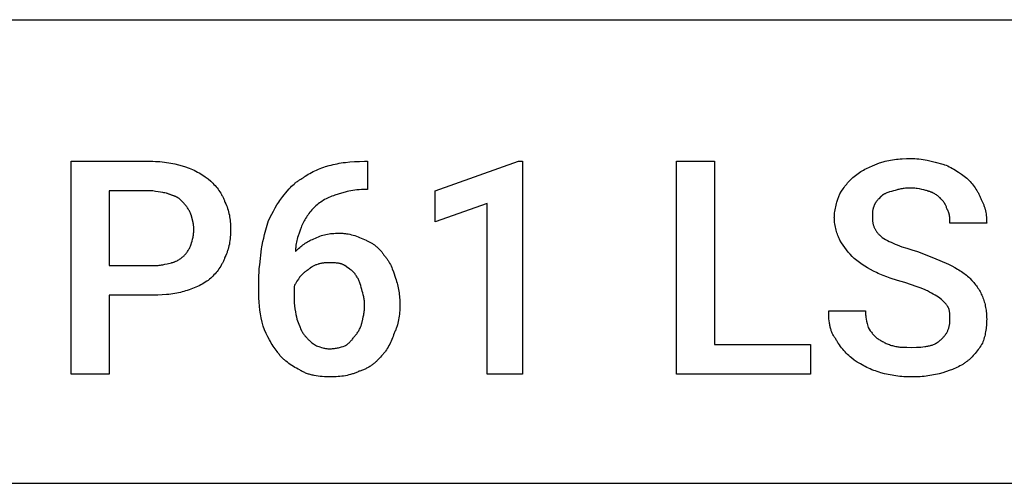
# Model space of a CAD drawing. Units: millimetres. Extents: x 0 to 27000, y -35 to 18400.
# Drawn here: x 19095 to 20041, y 1600 to 2046 of the extents above; entities that cross this region are included whole.
import ezdxf

# ---------------------------------------------------------------- set-up
doc = ezdxf.new("R2010")
doc.units = ezdxf.units.MM
doc.header["$MEASUREMENT"] = 0
doc.layers.add('- TAB', color=4, linetype='Continuous', true_color=0x00ffff)
doc.layers.add('- TITLES', color=7, linetype='Continuous', true_color=0x7fffbf)

msp = doc.modelspace()

# ---------------------------------------------------------------- linework, layer by layer
at = {"layer": '- TAB'}
for points in [[(4500, 2045.56), (27000, 2045.56)], [(18000, 1600), (20250, 1600)]]:
    msp.add_lwpolyline(points, dxfattribs=at)
at = {"layer": '- TITLES'}
for points in [[(19920.64, 1908.1), (19924.2, 1909.05), (19925.98, 1909.48), (19927.77, 1909.88), (19929.57, 1910.24), (19931.38, 1910.57), (19933.2, 1910.88), (19935.03, 1911.15), (19936.88, 1911.38), (19938.75, 1911.59), (19940.64, 1911.77), (19942.55, 1911.91), (19946.44, 1912.1), (19950.44, 1912.16)], [(19950.44, 1912.16), (19952.47, 1912.13), (19954.5, 1912.04), (19956.53, 1911.89), (19958.54, 1911.7), (19960.56, 1911.45), (19962.56, 1911.16), (19964.55, 1910.83), (19966.52, 1910.47), (19970.42, 1909.65), (19974.25, 1908.73), (19981.59, 1906.74)], [(19181.12, 1780.78), (19181.12, 1704.93), (19144.55, 1704.93), (19144.55, 1909.45), (19223.11, 1909.45)], [(19223.11, 1909.45), (19225.38, 1909.42), (19227.62, 1909.33), (19229.82, 1909.19), (19231.98, 1908.99), (19234.1, 1908.74), (19236.18, 1908.45), (19238.22, 1908.12), (19240.21, 1907.76), (19242.15, 1907.36), (19244.05, 1906.94), (19247.68, 1906.02), (19251.09, 1905.05), (19254.26, 1904.04)], [(19254.26, 1904.04), (19255.15, 1903.77), (19256.02, 1903.5), (19256.89, 1903.2), (19257.75, 1902.9), (19259.45, 1902.24), (19261.12, 1901.54), (19262.75, 1900.78), (19264.36, 1899.99), (19265.93, 1899.15), (19267.47, 1898.28), (19268.98, 1897.37), (19270.45, 1896.44), (19271.9, 1895.49), (19273.31, 1894.51), (19276.04, 1892.52), (19278.64, 1890.49)], [(19366.68, 1893.2), (19367.32, 1893.7), (19367.98, 1894.2), (19368.65, 1894.69), (19369.34, 1895.17), (19370.76, 1896.1), (19372.23, 1897.01), (19373.74, 1897.88), (19375.3, 1898.72), (19376.9, 1899.53), (19378.53, 1900.31), (19380.2, 1901.06), (19381.89, 1901.77), (19383.61, 1902.45), (19385.35, 1903.1), (19387.1, 1903.72), (19388.86, 1904.31), (19392.41, 1905.39)], [(19392.41, 1905.39), (19394.21, 1905.88), (19396.04, 1906.34), (19397.9, 1906.77), (19399.8, 1907.17), (19401.74, 1907.53), (19403.72, 1907.87), (19405.75, 1908.17), (19407.82, 1908.44), (19412.11, 1908.88), (19416.6, 1909.2), (19421.32, 1909.39), (19426.28, 1909.45)], [(19426.28, 1909.45), (19428.98, 1909.45)], [(19428.98, 1909.45), (19428.98, 1882.36), (19427.63, 1882.36)], [(19897.62, 1895.91), (19898.89, 1896.89), (19900.16, 1897.82), (19901.44, 1898.7), (19902.74, 1899.53), (19904.05, 1900.32), (19905.38, 1901.08), (19906.73, 1901.8), (19908.11, 1902.51), (19910.98, 1903.88), (19914, 1905.24), (19920.64, 1908.1)], [(19981.59, 1906.74), (19982.35, 1906.48), (19983.11, 1906.21), (19984.64, 1905.61), (19986.15, 1904.95), (19987.66, 1904.25), (19989.17, 1903.49), (19990.66, 1902.7), (19992.14, 1901.86), (19993.61, 1900.99), (19995.06, 1900.08), (19996.5, 1899.15), (19999.3, 1897.22), (20002.02, 1895.23), (20004.62, 1893.2)], [(19347.72, 1875.59), (19351.82, 1880.63), (19353.96, 1883.07), (19355.06, 1884.25), (19356.18, 1885.41), (19357.34, 1886.54), (19358.54, 1887.63), (19359.15, 1888.16), (19359.77, 1888.68), (19360.41, 1889.19), (19361.05, 1889.69), (19361.71, 1890.17), (19362.38, 1890.65), (19363.06, 1891.11), (19363.75, 1891.55), (19364.46, 1891.99), (19365.19, 1892.41), (19365.93, 1892.81), (19366.68, 1893.2)], [(19882.72, 1878.3), (19884.25, 1880.78), (19885.81, 1883.15), (19886.61, 1884.29), (19887.43, 1885.42), (19888.28, 1886.53), (19889.15, 1887.61), (19890.06, 1888.68), (19891, 1889.74), (19891.98, 1890.79), (19893, 1891.82), (19894.08, 1892.85), (19895.2, 1893.87), (19896.38, 1894.89), (19897.62, 1895.91)], [(20004.62, 1893.2), (20006.64, 1891.1), (20007.65, 1890.01), (20008.64, 1888.88), (20009.61, 1887.72), (20010.57, 1886.53), (20011.5, 1885.31), (20012.4, 1884.06), (20013.28, 1882.77), (20014.11, 1881.45), (20014.91, 1880.11), (20015.29, 1879.42), (20015.66, 1878.72), (20016.02, 1878.02), (20016.37, 1877.31), (20016.7, 1876.59), (20017.02, 1875.87), (20017.33, 1875.13), (20017.62, 1874.39), (20017.9, 1873.64), (20018.16, 1872.88)], [(19278.64, 1890.49), (19280.67, 1888.4), (19281.67, 1887.3), (19282.66, 1886.17), (19283.64, 1885.02), (19284.59, 1883.82), (19285.53, 1882.6), (19286.43, 1881.35), (19287.3, 1880.06), (19288.14, 1878.75), (19288.94, 1877.4), (19289.32, 1876.71), (19289.69, 1876.02), (19290.05, 1875.31), (19290.4, 1874.6), (19290.73, 1873.88), (19291.05, 1873.16), (19291.36, 1872.42), (19291.65, 1871.68), (19291.92, 1870.93), (19292.19, 1870.17)], [(19427.63, 1882.36), (19425.38, 1882.33), (19423.18, 1882.24), (19421.05, 1882.1), (19418.97, 1881.9), (19416.95, 1881.65), (19414.99, 1881.36), (19413.07, 1881.04), (19411.21, 1880.67), (19409.39, 1880.28), (19407.62, 1879.85), (19404.2, 1878.94), (19400.95, 1877.96), (19397.83, 1876.95)], [(19950.44, 1883.72), (19949.19, 1883.7), (19947.96, 1883.66), (19946.77, 1883.58), (19945.61, 1883.49), (19944.49, 1883.36), (19943.39, 1883.22), (19942.33, 1883.05), (19941.3, 1882.87), (19940.3, 1882.67), (19939.33, 1882.46), (19938.39, 1882.24), (19937.49, 1882), (19935.77, 1881.52), (19934.19, 1881.01)], [(19966.69, 1881.01), (19965.9, 1881.26), (19965.05, 1881.52), (19964.15, 1881.76), (19963.2, 1882), (19961.19, 1882.46), (19959.07, 1882.87), (19956.89, 1883.22), (19955.79, 1883.36), (19954.69, 1883.49), (19953.6, 1883.58), (19952.53, 1883.66), (19951.47, 1883.7), (19950.44, 1883.72)], [(19223.11, 1881.01), (19181.12, 1881.01), (19181.12, 1809.23)], [(19240.72, 1876.95), (19240.21, 1877.19), (19239.7, 1877.42), (19239.19, 1877.64), (19238.68, 1877.84), (19238.17, 1878.03), (19237.66, 1878.21), (19237.15, 1878.38), (19236.63, 1878.53), (19236.12, 1878.68), (19235.6, 1878.82), (19234.55, 1879.07), (19233.49, 1879.29), (19232.42, 1879.49), (19227.96, 1880.18), (19225.59, 1880.56), (19223.11, 1881.01)], [(19252.91, 1868.82), (19252.65, 1869.2), (19252.38, 1869.57), (19252.11, 1869.93), (19251.83, 1870.28), (19251.54, 1870.63), (19251.24, 1870.96), (19250.94, 1871.29), (19250.62, 1871.61), (19250.3, 1871.93), (19249.97, 1872.23), (19249.63, 1872.53), (19249.29, 1872.82), (19248.94, 1873.1), (19248.58, 1873.38), (19248.21, 1873.64), (19247.83, 1873.9), (19247.44, 1874.15), (19247.05, 1874.39), (19246.65, 1874.63), (19246.24, 1874.85), (19245.83, 1875.07), (19245.4, 1875.28), (19244.97, 1875.48), (19244.53, 1875.68), (19244.08, 1875.86), (19243.62, 1876.04), (19243.16, 1876.21), (19242.69, 1876.38), (19242.21, 1876.53), (19241.72, 1876.68), (19241.22, 1876.82), (19240.72, 1876.95)], [(19334.17, 1852.57), (19337.24, 1858.64), (19338.82, 1861.64), (19340.44, 1864.59), (19342.12, 1867.47), (19342.99, 1868.89), (19343.89, 1870.28), (19344.8, 1871.65), (19345.75, 1872.99), (19346.72, 1874.31), (19347.72, 1875.59)], [(19397.83, 1876.95), (19396.32, 1876.42), (19394.85, 1875.87), (19393.4, 1875.28), (19391.99, 1874.66), (19390.61, 1874.01), (19389.26, 1873.33), (19387.94, 1872.61), (19386.66, 1871.87), (19385.4, 1871.09), (19384.18, 1870.28), (19382.99, 1869.44), (19381.83, 1868.57), (19380.71, 1867.66), (19379.61, 1866.72), (19378.55, 1865.76), (19377.52, 1864.76)], [(19877.3, 1855.28), (19877.31, 1856.04), (19877.33, 1856.8), (19877.37, 1857.56), (19877.42, 1858.32), (19877.49, 1859.08), (19877.57, 1859.84), (19877.77, 1861.35), (19878.01, 1862.85), (19878.3, 1864.35), (19878.63, 1865.83), (19878.99, 1867.3), (19879.39, 1868.75), (19879.81, 1870.18), (19880.73, 1872.99), (19881.71, 1875.7), (19882.72, 1878.3)], [(19922, 1875.59), (19919.99, 1873.54), (19919.5, 1873.01), (19919.02, 1872.47), (19918.55, 1871.92), (19918.1, 1871.36), (19917.67, 1870.78), (19917.45, 1870.48), (19917.25, 1870.18), (19917.05, 1869.88), (19916.85, 1869.57), (19916.66, 1869.25), (19916.47, 1868.93), (19916.29, 1868.6), (19916.12, 1868.26), (19915.95, 1867.92), (19915.79, 1867.57), (19915.64, 1867.22), (19915.49, 1866.86), (19915.35, 1866.49), (19915.22, 1866.11)], [(19934.19, 1881.01), (19932.22, 1880.5), (19930.38, 1879.97), (19929.5, 1879.7), (19928.66, 1879.41), (19927.85, 1879.12), (19927.08, 1878.81), (19926.33, 1878.48), (19925.97, 1878.31), (19925.62, 1878.14), (19925.27, 1877.96), (19924.93, 1877.78), (19924.6, 1877.59), (19924.28, 1877.39), (19923.97, 1877.19), (19923.66, 1876.98), (19923.37, 1876.77), (19923.08, 1876.55), (19922.79, 1876.32), (19922.52, 1876.08), (19922.25, 1875.84), (19922, 1875.59)], [(19978.88, 1874.24), (19978.36, 1874.75), (19977.8, 1875.25), (19977.22, 1875.75), (19976.6, 1876.25), (19975.95, 1876.74), (19975.26, 1877.21), (19974.55, 1877.68), (19973.8, 1878.13), (19973.03, 1878.57), (19972.22, 1878.99), (19971.37, 1879.38), (19970.94, 1879.58), (19970.5, 1879.76), (19970.05, 1879.94), (19969.6, 1880.11), (19969.13, 1880.28), (19968.66, 1880.44), (19968.18, 1880.59), (19967.69, 1880.74), (19967.2, 1880.88), (19966.69, 1881.01)], [(19985.65, 1863.4), (19985.14, 1864.87), (19984.87, 1865.56), (19984.6, 1866.24), (19984.3, 1866.9), (19983.99, 1867.55), (19983.82, 1867.87), (19983.65, 1868.18), (19983.47, 1868.5), (19983.28, 1868.82), (19983.09, 1869.14), (19982.89, 1869.46), (19982.67, 1869.77), (19982.45, 1870.1), (19981.98, 1870.74), (19981.46, 1871.4), (19980.9, 1872.08), (19980.28, 1872.77), (19979.61, 1873.49), (19978.88, 1874.24)], [(20018.16, 1872.88), (20018.53, 1872.24), (20018.89, 1871.6), (20019.23, 1870.94), (20019.56, 1870.28), (20019.87, 1869.61), (20020.17, 1868.94), (20020.45, 1868.26), (20020.72, 1867.57), (20020.98, 1866.88), (20021.22, 1866.18), (20021.45, 1865.47), (20021.66, 1864.76), (20021.86, 1864.05), (20022.05, 1863.33), (20022.39, 1861.88), (20022.69, 1860.41), (20022.94, 1858.93), (20023.14, 1857.44), (20023.3, 1855.93), (20023.43, 1854.42), (20023.51, 1852.9), (20023.56, 1851.38), (20023.58, 1849.86)], [(19259.68, 1857.98), (19259.55, 1858.37), (19259.41, 1858.75), (19259.11, 1859.51), (19258.78, 1860.26), (19258.43, 1861.01), (19258.06, 1861.75), (19257.66, 1862.48), (19257.24, 1863.2), (19256.8, 1863.91), (19256.35, 1864.6), (19255.88, 1865.27), (19255.41, 1865.93), (19254.92, 1866.56), (19254.42, 1867.16), (19253.92, 1867.74), (19253.42, 1868.3), (19252.91, 1868.82)], [(19292.19, 1870.17), (19292.92, 1868.65), (19293.59, 1867.12), (19294.2, 1865.59), (19294.75, 1864.06), (19295.24, 1862.51), (19295.69, 1860.96), (19296.08, 1859.39), (19296.42, 1857.82), (19296.71, 1856.22), (19296.96, 1854.61), (19297.17, 1852.97), (19297.33, 1851.32), (19297.45, 1849.64), (19297.54, 1847.93), (19297.59, 1846.2), (19297.6, 1844.44)], [(19377.52, 1864.76), (19376.52, 1863.73), (19375.55, 1862.66), (19374.61, 1861.58), (19373.71, 1860.46), (19372.83, 1859.32), (19371.99, 1858.16), (19371.18, 1856.98), (19370.41, 1855.78), (19369.66, 1854.57), (19368.94, 1853.34), (19368.26, 1852.1), (19367.61, 1850.85), (19366.99, 1849.6), (19366.41, 1848.33), (19365.85, 1847.06), (19365.33, 1845.79)], [(19915.22, 1866.11), (19915.16, 1865.98), (19915.1, 1865.85), (19914.99, 1865.59), (19914.88, 1865.31), (19914.78, 1865.03), (19914.68, 1864.75), (19914.6, 1864.45), (19914.52, 1864.15), (19914.44, 1863.85), (19914.37, 1863.53), (19914.31, 1863.22), (19914.25, 1862.89), (19914.2, 1862.56), (19914.11, 1861.89), (19914.04, 1861.2), (19913.98, 1860.5), (19913.94, 1859.78), (19913.89, 1858.3), (19913.87, 1855.28)], [(19988.36, 1849.86), (19988.36, 1851.44), (19988.32, 1853.12), (19988.28, 1853.98), (19988.22, 1854.86), (19988.14, 1855.74), (19988.02, 1856.63), (19987.96, 1857.07), (19987.88, 1857.52), (19987.8, 1857.96), (19987.7, 1858.4), (19987.6, 1858.84), (19987.48, 1859.28), (19987.36, 1859.71), (19987.22, 1860.14), (19987.07, 1860.57), (19986.91, 1860.99), (19986.74, 1861.41), (19986.55, 1861.82), (19986.35, 1862.23), (19986.24, 1862.43), (19986.13, 1862.63), (19986.02, 1862.82), (19985.9, 1863.02), (19985.78, 1863.21), (19985.65, 1863.4)], [(19262.39, 1844.44), (19262.39, 1844.82), (19262.37, 1845.2), (19262.35, 1845.58), (19262.33, 1845.97), (19262.26, 1846.73), (19262.16, 1847.51), (19262.03, 1848.29), (19261.89, 1849.08), (19261.73, 1849.89), (19261.54, 1850.7), (19259.68, 1857.98)], [(19882.72, 1833.6), (19882.21, 1834.65), (19881.71, 1835.76), (19881.21, 1836.92), (19880.73, 1838.13), (19880.26, 1839.4), (19879.81, 1840.7), (19879.39, 1842.04), (19878.99, 1843.42), (19878.63, 1844.84), (19878.3, 1846.28), (19878.01, 1847.74), (19877.77, 1849.22), (19877.57, 1850.72), (19877.49, 1851.48), (19877.42, 1852.23), (19877.37, 1852.99), (19877.33, 1853.75), (19877.31, 1854.51), (19877.3, 1855.28)], [(19913.87, 1855.28), (19913.88, 1854.52), (19913.9, 1853.78), (19913.94, 1853.06), (19914, 1852.35), (19914.07, 1851.65), (19914.16, 1850.97), (19914.27, 1850.3), (19914.4, 1849.65), (19914.54, 1849), (19914.7, 1848.37), (19914.88, 1847.75), (19915.08, 1847.13), (19915.3, 1846.53), (19915.54, 1845.94), (19915.79, 1845.35), (19916.07, 1844.78), (19916.37, 1844.21), (19916.68, 1843.65), (19917.02, 1843.1), (19917.37, 1842.55), (19917.75, 1842.01), (19918.15, 1841.48), (19918.57, 1840.95), (19919.01, 1840.42), (19919.48, 1839.9), (19919.96, 1839.38), (19920.47, 1838.86), (19921, 1838.35), (19921.55, 1837.84), (19922.13, 1837.33), (19922.73, 1836.82), (19923.35, 1836.31)], [(19259.68, 1829.54), (19260.19, 1831.13), (19260.68, 1832.82), (19261.13, 1834.61), (19261.34, 1835.54), (19261.54, 1836.48), (19261.73, 1837.44), (19261.89, 1838.42), (19262.03, 1839.4), (19262.16, 1840.4), (19262.26, 1841.4), (19262.33, 1842.41), (19262.37, 1843.42), (19262.39, 1844.44)], [(19297.6, 1844.44), (19297.59, 1842.44), (19297.54, 1840.5), (19297.45, 1838.61), (19297.33, 1836.78), (19297.17, 1834.99), (19296.96, 1833.25), (19296.71, 1831.55), (19296.42, 1829.88), (19296.08, 1828.24), (19295.69, 1826.64), (19295.24, 1825.05), (19295, 1824.27), (19294.75, 1823.49), (19294.48, 1822.71), (19294.2, 1821.94), (19293.9, 1821.17), (19293.59, 1820.4), (19292.92, 1818.88), (19292.19, 1817.35)], [(19327.4, 1825.48), (19327.67, 1827.24), (19327.97, 1828.98), (19328.65, 1832.38), (19329.43, 1835.72), (19330.28, 1839.02), (19334.17, 1852.57)], [(19365.33, 1845.79), (19364.32, 1843.19), (19363.34, 1840.48), (19362.42, 1837.68), (19362, 1836.24), (19361.6, 1834.79), (19361.24, 1833.32), (19360.91, 1831.84), (19360.62, 1830.35), (19360.37, 1828.84), (19360.18, 1827.33), (19360.1, 1826.57), (19360.03, 1825.81), (19359.98, 1825.05), (19359.94, 1824.29), (19359.92, 1823.53), (19359.91, 1822.77)], [(20023.58, 1849.86), (19988.36, 1849.86)], [(19359.91, 1822.77), (19361.94, 1824.74), (19362.96, 1825.67), (19363.99, 1826.58), (19365.03, 1827.45), (19366.07, 1828.29), (19367.13, 1829.1), (19368.2, 1829.88), (19369.29, 1830.63), (19370.4, 1831.34), (19371.52, 1832.02), (19372.67, 1832.67), (19373.84, 1833.29), (19375.04, 1833.88), (19376.26, 1834.44), (19377.52, 1834.96)], [(19377.52, 1834.96), (19379.02, 1835.69), (19380.51, 1836.36), (19381.97, 1836.97), (19383.42, 1837.52), (19384.86, 1838.02), (19386.3, 1838.46), (19387.74, 1838.85), (19389.2, 1839.19), (19390.67, 1839.49), (19392.16, 1839.73), (19393.68, 1839.94), (19395.23, 1840.1), (19396.82, 1840.23), (19398.46, 1840.31), (19400.15, 1840.36), (19401.9, 1840.38)], [(19401.9, 1840.38), (19402.78, 1840.37), (19403.66, 1840.35), (19404.53, 1840.31), (19405.39, 1840.25), (19406.25, 1840.18), (19407.09, 1840.1), (19407.94, 1840), (19408.77, 1839.89), (19410.43, 1839.62), (19412.06, 1839.31), (19413.67, 1838.94), (19415.27, 1838.51), (19416.85, 1838.05), (19418.42, 1837.53), (19419.97, 1836.98), (19421.51, 1836.38), (19423.05, 1835.74), (19424.58, 1835.06), (19426.11, 1834.35), (19427.63, 1833.6)], [(19923.35, 1836.31), (19924.91, 1835.31), (19926.53, 1834.34), (19928.22, 1833.4), (19929.97, 1832.48), (19931.8, 1831.59), (19933.71, 1830.72), (19935.69, 1829.87), (19937.74, 1829.03), (19939.88, 1828.22), (19942.09, 1827.41), (19946.78, 1825.84), (19951.81, 1824.3), (19957.21, 1822.77)], [(19252.91, 1818.71), (19253.42, 1819.23), (19253.92, 1819.78), (19254.42, 1820.36), (19254.92, 1820.97), (19255.41, 1821.6), (19255.88, 1822.25), (19256.35, 1822.93), (19256.8, 1823.62), (19257.24, 1824.32), (19257.66, 1825.04), (19258.06, 1825.77), (19258.43, 1826.52), (19258.78, 1827.27), (19259.11, 1828.02), (19259.41, 1828.78), (19259.55, 1829.16), (19259.68, 1829.54)], [(19324.69, 1795.68), (19324.75, 1799.24), (19324.93, 1802.81), (19325.19, 1806.42), (19325.54, 1810.07), (19327.4, 1825.48)], [(19427.63, 1833.6), (19428.26, 1833.34), (19428.9, 1833.07), (19429.53, 1832.77), (19430.16, 1832.46), (19430.79, 1832.14), (19431.42, 1831.8), (19432.05, 1831.45), (19432.67, 1831.09), (19433.28, 1830.71), (19433.9, 1830.31), (19434.5, 1829.91), (19435.11, 1829.49), (19435.7, 1829.05), (19436.29, 1828.61), (19436.87, 1828.15), (19437.45, 1827.68), (19438.02, 1827.2), (19438.58, 1826.7), (19439.13, 1826.2), (19439.67, 1825.68), (19440.2, 1825.15), (19440.72, 1824.62), (19441.23, 1824.07), (19441.72, 1823.51), (19442.21, 1822.94), (19442.68, 1822.36), (19443.14, 1821.78), (19443.59, 1821.18), (19444.03, 1820.57), (19444.44, 1819.96), (19444.85, 1819.34), (19445.24, 1818.71)], [(19896.26, 1816), (19894.29, 1818.03), (19892.43, 1820.08), (19890.67, 1822.16), (19888.98, 1824.29), (19887.36, 1826.49), (19885.79, 1828.76), (19884.24, 1831.13), (19882.72, 1833.6)], [(19240.72, 1811.93), (19241.22, 1812.07), (19241.72, 1812.2), (19242.21, 1812.35), (19242.69, 1812.5), (19243.16, 1812.66), (19243.62, 1812.83), (19244.08, 1813), (19244.53, 1813.18), (19244.97, 1813.37), (19245.4, 1813.56), (19246.24, 1813.96), (19247.05, 1814.38), (19247.83, 1814.81), (19248.58, 1815.26), (19249.29, 1815.73), (19249.97, 1816.21), (19250.62, 1816.7), (19251.24, 1817.19), (19251.83, 1817.69), (19252.38, 1818.2), (19252.91, 1818.71)], [(19292.19, 1817.35), (19291.92, 1816.59), (19291.65, 1815.84), (19291.36, 1815.1), (19291.05, 1814.37), (19290.73, 1813.64), (19290.4, 1812.92), (19290.05, 1812.21), (19289.69, 1811.51), (19289.32, 1810.82), (19288.94, 1810.13), (19288.14, 1808.78), (19287.3, 1807.46), (19286.43, 1806.18), (19285.53, 1804.92), (19284.59, 1803.7), (19283.64, 1802.51), (19282.66, 1801.35), (19281.67, 1800.23), (19280.67, 1799.13), (19278.64, 1797.04)], [(19445.24, 1818.71), (19445.74, 1818.19), (19446.22, 1817.66), (19446.69, 1817.11), (19447.15, 1816.55), (19447.59, 1815.98), (19448.02, 1815.39), (19448.43, 1814.79), (19448.83, 1814.18), (19449.23, 1813.55), (19449.61, 1812.92), (19449.97, 1812.27), (19450.33, 1811.61), (19451.02, 1810.27), (19451.67, 1808.89), (19452.29, 1807.47), (19452.88, 1806.03), (19454, 1803.09), (19456.07, 1797.04)], [(19917.93, 1802.45), (19914.95, 1803.98), (19912.07, 1805.52), (19909.29, 1807.1), (19906.59, 1808.72), (19903.95, 1810.4), (19901.36, 1812.17), (19898.8, 1814.03), (19896.26, 1816)], [(19957.21, 1822.77), (19972.62, 1816.67), (19987.01, 1810.58)], [(19181.12, 1809.23), (19223.11, 1809.23)], [(19223.11, 1809.23), (19224.37, 1809.24), (19225.59, 1809.29), (19226.79, 1809.36), (19227.96, 1809.46), (19229.1, 1809.58), (19230.23, 1809.73), (19231.34, 1809.89), (19232.42, 1810.07), (19234.55, 1810.48), (19236.63, 1810.94), (19240.72, 1811.93)], [(19381.58, 1810.58), (19380.12, 1810.07), (19379.43, 1809.81), (19378.76, 1809.54), (19378.13, 1809.27), (19377.51, 1808.98), (19376.91, 1808.69), (19376.33, 1808.38), (19375.77, 1808.05), (19375.49, 1807.88), (19375.22, 1807.71), (19374.95, 1807.53), (19374.68, 1807.35), (19374.41, 1807.16), (19374.15, 1806.96), (19373.89, 1806.76), (19373.63, 1806.55), (19373.37, 1806.34), (19373.12, 1806.12), (19372.61, 1805.65), (19372.1, 1805.16)], [(19392.41, 1811.93), (19390.15, 1811.91), (19388.87, 1811.86), (19388.19, 1811.82), (19387.5, 1811.76), (19386.8, 1811.69), (19386.08, 1811.6), (19385.35, 1811.49), (19384.61, 1811.36), (19383.86, 1811.21), (19383.1, 1811.03), (19382.34, 1810.82), (19381.96, 1810.7), (19381.58, 1810.58)], [(19407.31, 1809.23), (19407.12, 1809.35), (19406.93, 1809.47), (19406.73, 1809.59), (19406.54, 1809.7), (19406.34, 1809.81), (19406.14, 1809.92), (19405.73, 1810.12), (19405.31, 1810.31), (19404.89, 1810.48), (19404.47, 1810.64), (19404.03, 1810.79), (19403.59, 1810.93), (19403.15, 1811.05), (19402.7, 1811.17), (19402.24, 1811.27), (19401.78, 1811.37), (19401.32, 1811.45), (19400.85, 1811.53), (19400.37, 1811.6), (19399.41, 1811.71), (19398.44, 1811.79), (19397.45, 1811.85), (19396.46, 1811.89), (19392.41, 1811.93)], [(19418.15, 1799.74), (19417.89, 1800.12), (19417.63, 1800.49), (19417.35, 1800.85), (19417.07, 1801.21), (19416.78, 1801.55), (19416.49, 1801.9), (19416.19, 1802.23), (19415.88, 1802.56), (19415.57, 1802.88), (19415.25, 1803.2), (19414.6, 1803.82), (19413.93, 1804.41), (19413.24, 1804.99), (19412.53, 1805.56), (19411.81, 1806.11), (19410.34, 1807.17), (19407.31, 1809.23)], [(19987.01, 1810.58), (19989.99, 1809.05), (19992.85, 1807.51), (19995.58, 1805.94), (19996.9, 1805.13), (19998.18, 1804.32), (19999.44, 1803.48), (20000.66, 1802.63), (20001.85, 1801.76), (20003.01, 1800.87), (20004.13, 1799.95), (20005.23, 1799.01), (20006.29, 1798.04), (20007.33, 1797.04)], [(19278.64, 1797.04), (19277.36, 1796.04), (19276.04, 1795.07), (19274.69, 1794.13), (19273.31, 1793.23), (19271.9, 1792.35), (19270.45, 1791.51), (19268.98, 1790.7), (19267.47, 1789.92), (19265.93, 1789.18), (19264.36, 1788.46), (19262.75, 1787.78), (19261.12, 1787.13), (19259.45, 1786.51), (19257.75, 1785.92), (19256.02, 1785.37), (19254.26, 1784.85)], [(19363.97, 1798.39), (19363.84, 1798.14), (19363.7, 1797.88), (19363.56, 1797.63), (19363.41, 1797.37), (19363.08, 1796.86), (19362.74, 1796.34), (19361.26, 1794.16), (19360.88, 1793.58), (19360.51, 1792.98), (19360.14, 1792.36), (19359.78, 1791.72), (19359.61, 1791.4), (19359.44, 1791.06), (19359.28, 1790.72), (19359.12, 1790.37), (19358.97, 1790.02), (19358.82, 1789.66), (19358.68, 1789.29), (19358.55, 1788.91)], [(19372.1, 1805.16), (19371.84, 1805.03), (19371.59, 1804.89), (19371.34, 1804.75), (19371.08, 1804.59), (19370.83, 1804.43), (19370.57, 1804.27), (19370.07, 1803.91), (19369.56, 1803.54), (19369.05, 1803.14), (19368.54, 1802.72), (19368.03, 1802.28), (19367.02, 1801.37), (19366, 1800.4), (19363.97, 1798.39)], [(19423.57, 1786.2), (19423.06, 1788.17), (19422.53, 1790.03), (19421.97, 1791.79), (19421.68, 1792.65), (19421.37, 1793.48), (19421.04, 1794.3), (19420.7, 1795.1), (19420.33, 1795.89), (19419.95, 1796.68), (19419.54, 1797.45), (19419.1, 1798.22), (19418.64, 1798.98), (19418.15, 1799.74)], [(19456.07, 1797.04), (19456.56, 1795.51), (19457.02, 1793.99), (19457.45, 1792.46), (19457.85, 1790.92), (19458.22, 1789.38), (19458.55, 1787.82), (19458.85, 1786.26), (19459.12, 1784.68), (19459.36, 1783.08), (19459.56, 1781.47), (19459.74, 1779.83), (19459.88, 1778.18), (19459.99, 1776.5), (19460.07, 1774.8), (19460.12, 1773.06), (19460.14, 1771.3)], [(19945.02, 1792.97), (19937.93, 1795.02), (19930.97, 1797.2), (19927.58, 1798.38), (19924.26, 1799.64), (19922.64, 1800.3), (19921.04, 1800.99), (19919.47, 1801.71), (19917.93, 1802.45)], [(20007.33, 1797.04), (20009.29, 1795), (20010.23, 1793.98), (20011.13, 1792.95), (20012.01, 1791.91), (20012.85, 1790.87), (20013.66, 1789.81), (20014.44, 1788.74), (20015.18, 1787.65), (20015.9, 1786.55), (20016.58, 1785.42), (20017.23, 1784.27), (20017.85, 1783.1), (20018.44, 1781.91), (20018.99, 1780.68), (20019.52, 1779.43)], [(19324.69, 1782.14), (19324.69, 1795.68)], [(19358.55, 1788.91), (19358.55, 1779.43)], [(19966.69, 1784.85), (19965.65, 1785.35), (19964.54, 1785.86), (19962.16, 1786.88), (19959.6, 1787.89), (19956.87, 1788.91), (19945.02, 1792.97)], [(19223.11, 1780.78), (19181.12, 1780.78)], [(19254.26, 1784.85), (19252.71, 1784.35), (19251.09, 1783.89), (19249.41, 1783.46), (19247.68, 1783.07), (19245.89, 1782.7), (19244.05, 1782.37), (19242.15, 1782.07), (19240.21, 1781.8), (19238.22, 1781.56), (19236.18, 1781.35), (19231.98, 1781.04), (19227.62, 1780.85), (19223.11, 1780.78)], [(19328.76, 1750.98), (19327.8, 1754.99), (19326.98, 1758.9), (19326.28, 1762.75), (19325.71, 1766.56), (19325.26, 1770.38), (19324.95, 1774.22), (19324.76, 1778.13), (19324.69, 1782.14)], [(19358.55, 1779.43), (19358.57, 1777.9), (19358.61, 1776.39), (19358.69, 1774.87), (19358.79, 1773.38), (19359.05, 1770.43), (19359.4, 1767.58), (19359.81, 1764.85), (19360.27, 1762.29), (19360.76, 1759.91), (19361.26, 1757.76)], [(19426.28, 1771.3), (19426.26, 1772.32), (19426.21, 1773.33), (19426.14, 1774.34), (19426.04, 1775.34), (19425.92, 1776.34), (19425.78, 1777.32), (19425.61, 1778.3), (19425.43, 1779.26), (19425.23, 1780.2), (19425.02, 1781.13), (19424.56, 1782.92), (19424.07, 1784.62), (19423.57, 1786.2)], [(19980.24, 1776.72), (19977.17, 1778.75), (19973.97, 1780.78), (19972.29, 1781.8), (19970.52, 1782.81), (19968.66, 1783.83), (19966.69, 1784.85)], [(20019.52, 1779.43), (20020.01, 1778.16), (20020.47, 1776.89), (20020.9, 1775.61), (20021.29, 1774.33), (20021.66, 1773.04), (20021.99, 1771.74), (20022.29, 1770.43), (20022.56, 1769.1), (20022.8, 1767.76), (20023.01, 1766.4), (20023.18, 1765.02), (20023.32, 1763.62), (20023.44, 1762.19), (20023.51, 1760.74), (20023.56, 1759.27), (20023.58, 1757.76)], [(19423.57, 1753.69), (19424.56, 1757.78), (19425.02, 1759.86), (19425.43, 1761.99), (19425.61, 1763.08), (19425.78, 1764.18), (19425.92, 1765.31), (19426.04, 1766.45), (19426.14, 1767.63), (19426.21, 1768.82), (19426.26, 1770.05), (19426.28, 1771.3)], [(19460.14, 1771.3), (19460.12, 1769.52), (19460.07, 1767.75), (19459.98, 1765.98), (19459.86, 1764.21), (19459.7, 1762.45), (19459.49, 1760.71), (19459.24, 1758.97), (19458.95, 1757.25), (19458.61, 1755.54), (19458.22, 1753.86), (19457.78, 1752.19), (19457.28, 1750.54), (19457.01, 1749.73), (19456.73, 1748.92), (19456.43, 1748.12), (19456.12, 1747.32), (19455.79, 1746.53), (19455.45, 1745.75), (19455.09, 1744.98), (19454.72, 1744.21)], [(19987.01, 1768.59), (19986.88, 1768.85), (19986.74, 1769.1), (19986.59, 1769.35), (19986.44, 1769.61), (19986.28, 1769.86), (19986.11, 1770.12), (19985.76, 1770.62), (19985.38, 1771.13), (19984.99, 1771.64), (19984.57, 1772.15), (19984.13, 1772.66), (19983.21, 1773.67), (19982.25, 1774.69), (19980.24, 1776.72)], [(19988.36, 1757.76), (19988.34, 1760.59), (19988.29, 1761.9), (19988.25, 1762.54), (19988.19, 1763.17), (19988.12, 1763.81), (19988.03, 1764.45), (19987.92, 1765.1), (19987.79, 1765.76), (19987.64, 1766.43), (19987.46, 1767.13), (19987.25, 1767.85), (19987.01, 1768.59)], [(19878.65, 1738.79), (19878.16, 1739.44), (19877.69, 1740.1), (19877.24, 1740.77), (19876.81, 1741.46), (19876.4, 1742.16), (19876.02, 1742.88), (19875.65, 1743.61), (19875.31, 1744.36), (19874.99, 1745.12), (19874.68, 1745.9), (19874.4, 1746.68), (19874.13, 1747.48), (19873.88, 1748.3), (19873.65, 1749.13), (19873.44, 1749.96), (19873.24, 1750.82), (19873.05, 1751.68), (19872.89, 1752.55), (19872.73, 1753.44), (19872.6, 1754.34), (19872.36, 1756.16), (19872.18, 1758.03), (19872.04, 1759.94), (19871.95, 1761.89), (19871.9, 1763.87), (19871.88, 1765.88)], [(19871.88, 1765.88), (19907.1, 1765.88)], [(19907.1, 1765.88), (19907.11, 1764.87), (19907.16, 1763.85), (19907.23, 1762.84), (19907.33, 1761.82), (19907.45, 1760.8), (19907.6, 1759.79), (19907.94, 1757.76), (19908.35, 1755.73), (19908.81, 1753.69), (19909.81, 1749.63)], [(19342.3, 1726.61), (19341.3, 1727.89), (19340.33, 1729.21), (19339.39, 1730.56), (19338.47, 1731.94), (19337.58, 1733.35), (19336.71, 1734.8), (19335.85, 1736.27), (19335.02, 1737.78), (19333.4, 1740.89), (19331.82, 1744.13), (19330.28, 1747.49), (19328.76, 1750.98)], [(19361.26, 1757.76), (19363.1, 1752.93), (19363.95, 1750.71), (19364.38, 1749.65), (19364.82, 1748.61), (19365.27, 1747.61), (19365.75, 1746.65), (19365.99, 1746.17), (19366.25, 1745.71), (19366.51, 1745.25), (19366.79, 1744.81), (19367.07, 1744.36), (19367.36, 1743.93), (19367.67, 1743.51), (19367.98, 1743.09), (19368.31, 1742.68), (19368.66, 1742.28), (19369.02, 1741.89), (19369.39, 1741.5)], [(19416.79, 1741.5), (19417.3, 1742.03), (19417.81, 1742.58), (19418.31, 1743.17), (19418.8, 1743.79), (19419.29, 1744.44), (19419.77, 1745.12), (19420.24, 1745.84), (19420.69, 1746.58), (19421.12, 1747.36), (19421.54, 1748.17), (19421.94, 1749.01), (19422.13, 1749.44), (19422.32, 1749.88), (19422.5, 1750.33), (19422.67, 1750.79), (19422.84, 1751.25), (19423, 1751.73), (19423.15, 1752.21), (19423.3, 1752.69), (19423.44, 1753.19), (19423.57, 1753.69)], [(19909.81, 1749.63), (19911.86, 1746.6), (19912.93, 1745.13), (19913.48, 1744.41), (19914.04, 1743.7), (19914.62, 1743.01), (19915.22, 1742.34), (19915.83, 1741.69), (19916.15, 1741.37), (19916.47, 1741.06), (19916.8, 1740.75), (19917.14, 1740.45), (19917.48, 1740.16), (19917.82, 1739.87), (19918.18, 1739.59), (19918.54, 1739.32), (19918.91, 1739.05), (19919.29, 1738.79)], [(19978.88, 1737.44), (19979.51, 1737.95), (19980.1, 1738.47), (19980.68, 1739), (19981.23, 1739.54), (19981.76, 1740.08), (19982.27, 1740.63), (19982.76, 1741.19), (19983.22, 1741.76), (19983.66, 1742.33), (19984.08, 1742.92), (19984.48, 1743.51), (19984.86, 1744.11), (19985.21, 1744.71), (19985.55, 1745.33), (19985.87, 1745.95), (19986.16, 1746.58), (19986.44, 1747.22), (19986.69, 1747.87), (19986.93, 1748.52), (19987.15, 1749.19), (19987.35, 1749.86), (19987.53, 1750.54), (19987.69, 1751.22), (19987.83, 1751.92), (19987.96, 1752.62), (19988.07, 1753.33), (19988.16, 1754.05), (19988.23, 1754.77), (19988.29, 1755.51), (19988.33, 1756.25), (19988.36, 1757), (19988.36, 1757.76)], [(20023.58, 1757.76), (20023.56, 1756.23), (20023.51, 1754.71), (20023.44, 1753.19), (20023.32, 1751.68), (20023.18, 1750.18), (20023.01, 1748.69), (20022.8, 1747.2), (20022.56, 1745.74), (20022.29, 1744.28), (20021.99, 1742.85), (20021.66, 1741.44), (20021.29, 1740.04), (20020.9, 1738.67), (20020.47, 1737.33), (20020.01, 1736.02), (20019.52, 1734.73)], [(19369.39, 1741.5), (19369.65, 1741.13), (19369.91, 1740.76), (19370.19, 1740.4), (19370.47, 1740.04), (19370.75, 1739.69), (19371.05, 1739.35), (19371.35, 1739.02), (19371.65, 1738.69), (19371.97, 1738.37), (19372.28, 1738.05), (19372.94, 1737.43), (19373.61, 1736.84), (19374.3, 1736.26), (19375, 1735.69), (19375.72, 1735.14), (19377.2, 1734.08), (19380.22, 1732.02)], [(19407.31, 1732.02), (19408.06, 1732.53), (19408.78, 1733.04), (19409.46, 1733.56), (19410.13, 1734.08), (19410.77, 1734.6), (19411.38, 1735.14), (19411.98, 1735.69), (19412.56, 1736.26), (19413.13, 1736.84), (19413.68, 1737.43), (19414.21, 1738.05), (19414.74, 1738.69), (19415.26, 1739.35), (19415.78, 1740.04), (19416.29, 1740.76), (19416.79, 1741.5)], [(19454.72, 1744.21), (19454.19, 1742.69), (19453.64, 1741.17), (19453.05, 1739.66), (19452.43, 1738.16), (19451.78, 1736.68), (19451.1, 1735.21), (19450.39, 1733.77), (19449.64, 1732.36), (19448.86, 1730.98), (19448.05, 1729.64), (19447.21, 1728.33), (19446.34, 1727.07), (19445.89, 1726.46), (19445.43, 1725.86), (19444.97, 1725.27), (19444.5, 1724.7), (19444.02, 1724.13), (19443.53, 1723.59), (19443.03, 1723.06), (19442.53, 1722.54)], [(19380.22, 1732.02), (19383.27, 1731.03), (19384.8, 1730.57), (19386.32, 1730.16), (19387.08, 1729.98), (19387.84, 1729.81), (19388.61, 1729.67), (19389.37, 1729.55), (19390.13, 1729.45), (19390.89, 1729.37), (19391.27, 1729.35), (19391.65, 1729.33), (19392.03, 1729.32), (19392.41, 1729.31)], [(19392.41, 1729.31), (19393.43, 1729.33), (19394.44, 1729.37), (19395.45, 1729.45), (19396.46, 1729.55), (19397.45, 1729.67), (19398.44, 1729.81), (19399.41, 1729.98), (19400.37, 1730.16), (19401.32, 1730.36), (19402.24, 1730.57), (19404.03, 1731.03), (19405.73, 1731.52), (19407.31, 1732.02)], [(19896.26, 1718.48), (19893.73, 1720.57), (19892.47, 1721.67), (19891.23, 1722.8), (19890, 1723.95), (19888.79, 1725.14), (19887.6, 1726.37), (19886.44, 1727.62), (19885.32, 1728.91), (19884.23, 1730.22), (19883.17, 1731.57), (19882.17, 1732.95), (19881.21, 1734.37), (19880.75, 1735.08), (19880.3, 1735.81), (19879.87, 1736.55), (19879.45, 1737.29), (19879.04, 1738.04), (19878.65, 1738.79)], [(19919.29, 1738.79), (19920.06, 1738.29), (19920.87, 1737.78), (19921.71, 1737.28), (19922.57, 1736.78), (19923.45, 1736.3), (19924.36, 1735.82), (19925.28, 1735.35), (19926.23, 1734.9), (19927.19, 1734.46), (19928.16, 1734.05), (19929.15, 1733.65), (19930.14, 1733.27), (19931.15, 1732.92), (19932.16, 1732.59), (19933.17, 1732.29), (19934.19, 1732.02)], [(19934.19, 1732.02), (19935.2, 1731.78), (19936.22, 1731.58), (19937.24, 1731.39), (19938.27, 1731.24), (19939.31, 1731.11), (19940.35, 1731), (19941.41, 1730.91), (19942.48, 1730.84), (19944.67, 1730.74), (19946.95, 1730.69), (19951.79, 1730.67)], [(19951.79, 1730.67), (19956.24, 1730.74), (19958.36, 1730.83), (19960.41, 1730.96), (19962.39, 1731.15), (19964.29, 1731.38), (19965.22, 1731.52), (19966.12, 1731.67), (19967.01, 1731.84), (19967.88, 1732.02), (19968.72, 1732.22), (19969.55, 1732.44), (19970.36, 1732.67), (19971.14, 1732.92), (19971.91, 1733.18), (19972.65, 1733.47), (19973.38, 1733.77), (19974.08, 1734.1), (19974.42, 1734.27), (19974.76, 1734.44), (19975.09, 1734.62), (19975.42, 1734.8), (19975.74, 1734.99), (19976.05, 1735.19), (19976.36, 1735.39), (19976.66, 1735.59), (19976.96, 1735.81), (19977.25, 1736.02), (19977.54, 1736.24), (19977.82, 1736.47), (19978.09, 1736.71), (19978.36, 1736.94), (19978.63, 1737.19), (19978.88, 1737.44)], [(20019.52, 1734.73), (20018.74, 1733.46), (20017.93, 1732.2), (20017.1, 1730.94), (20016.23, 1729.69), (20015.35, 1728.47), (20014.44, 1727.26), (20013.52, 1726.07), (20012.57, 1724.91), (20011.61, 1723.79), (20010.64, 1722.7), (20009.65, 1721.64), (20008.66, 1720.64), (20007.65, 1719.68), (20006.65, 1718.77), (20005.63, 1717.92), (20005.12, 1717.51), (20004.62, 1717.12)], [(19363.97, 1709), (19362.45, 1709.78), (19360.93, 1710.59), (19359.42, 1711.43), (19357.92, 1712.32), (19356.44, 1713.24), (19354.97, 1714.21), (19353.53, 1715.22), (19352.12, 1716.28), (19350.74, 1717.38), (19350.06, 1717.95), (19349.4, 1718.53), (19348.74, 1719.13), (19348.09, 1719.74), (19347.45, 1720.36), (19346.83, 1721), (19346.22, 1721.65), (19345.62, 1722.31), (19345.03, 1722.99), (19344.45, 1723.68), (19343.89, 1724.39), (19343.35, 1725.11), (19342.82, 1725.85), (19342.3, 1726.61)], [(19442.53, 1722.54), (19441.5, 1721.29), (19440.43, 1720.07), (19439.33, 1718.88), (19438.19, 1717.74), (19437.61, 1717.18), (19437.01, 1716.63), (19436.41, 1716.09), (19435.79, 1715.57), (19435.16, 1715.05), (19434.53, 1714.54), (19433.88, 1714.05), (19433.22, 1713.57), (19432.54, 1713.1), (19431.86, 1712.64), (19431.16, 1712.19), (19430.45, 1711.76), (19429.73, 1711.34), (19428.99, 1710.93), (19428.24, 1710.54), (19427.48, 1710.16), (19426.7, 1709.8), (19425.91, 1709.44), (19425.11, 1709.11), (19424.29, 1708.78), (19423.45, 1708.48), (19422.6, 1708.18), (19421.74, 1707.9), (19420.86, 1707.64)], [(19922, 1706.29), (19920.23, 1706.81), (19918.5, 1707.37), (19916.8, 1707.96), (19915.12, 1708.57), (19913.46, 1709.22), (19911.83, 1709.91), (19910.22, 1710.62), (19908.62, 1711.37), (19907.04, 1712.15), (19905.48, 1712.95), (19903.92, 1713.8), (19902.38, 1714.67), (19899.31, 1716.51), (19896.26, 1718.48)], [(20004.62, 1717.12), (20003.98, 1716.62), (20003.33, 1716.14), (20002.68, 1715.67), (20002.02, 1715.21), (20001.35, 1714.77), (20000.67, 1714.34), (19999.3, 1713.53), (19997.91, 1712.76), (19996.5, 1712.03), (19995.06, 1711.34), (19993.61, 1710.69), (19992.14, 1710.07), (19990.66, 1709.48), (19987.66, 1708.36), (19981.59, 1706.29)], [(19393.77, 1702.23), (19391.74, 1702.24), (19389.71, 1702.29), (19387.69, 1702.39), (19385.68, 1702.52), (19383.69, 1702.7), (19381.72, 1702.94), (19379.77, 1703.23), (19377.85, 1703.58), (19376.91, 1703.78), (19375.97, 1703.99), (19375.04, 1704.22), (19374.11, 1704.47), (19373.2, 1704.74), (19372.3, 1705.03), (19371.41, 1705.33), (19370.53, 1705.65), (19369.67, 1706), (19368.81, 1706.36), (19367.97, 1706.75), (19367.14, 1707.15), (19366.33, 1707.58), (19365.53, 1708.03), (19364.74, 1708.5), (19363.97, 1709)], [(19420.86, 1707.64), (19420.09, 1707.27), (19419.32, 1706.91), (19418.54, 1706.57), (19417.75, 1706.24), (19416.95, 1705.93), (19416.15, 1705.63), (19415.34, 1705.35), (19414.53, 1705.08), (19412.88, 1704.59), (19411.22, 1704.14), (19409.53, 1703.75), (19407.82, 1703.41), (19406.1, 1703.12), (19404.36, 1702.87), (19402.62, 1702.66), (19400.86, 1702.5), (19399.09, 1702.38), (19397.32, 1702.29), (19395.55, 1702.24), (19393.77, 1702.23)], [(19951.79, 1702.23), (19947.79, 1702.29), (19943.9, 1702.48), (19941.99, 1702.62), (19940.1, 1702.8), (19938.24, 1703), (19936.39, 1703.24), (19934.55, 1703.51), (19932.73, 1703.81), (19930.93, 1704.15), (19929.13, 1704.51), (19927.34, 1704.91), (19925.55, 1705.34), (19922, 1706.29)], [(19981.59, 1706.29), (19978.03, 1705.34), (19976.25, 1704.91), (19974.46, 1704.51), (19972.66, 1704.15), (19970.85, 1703.81), (19969.03, 1703.51), (19967.2, 1703.24), (19965.35, 1703), (19963.48, 1702.8), (19961.6, 1702.62), (19959.69, 1702.48), (19955.8, 1702.29), (19951.79, 1702.23)]]:
    msp.add_lwpolyline(points, dxfattribs=at)
for points in [[(19577.97, 1704.93), (19544.11, 1704.93), (19544.11, 1868.82), (19494, 1851.21), (19494, 1881.01), (19573.91, 1909.45), (19577.97, 1909.45)], [(19762.17, 1733.38), (19854.27, 1733.38), (19854.27, 1704.93), (19725.6, 1704.93), (19725.6, 1909.45), (19762.17, 1909.45)]]:
    msp.add_lwpolyline(points, close=True, dxfattribs=at)

doc.saveas('drawing.dxf')
